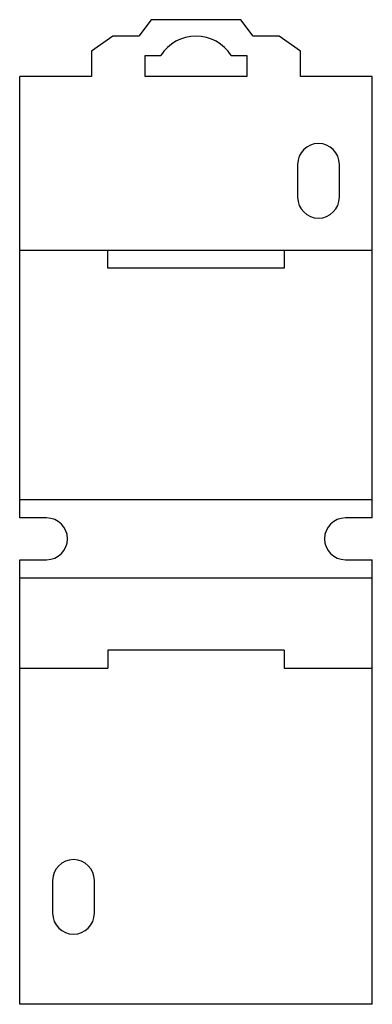
# Model space of a CAD drawing. Units: millimetres. Extents: x 19.7 to 49.7, y 7.2 to 91.1.
import ezdxf

# ---------------------------------------------------------------- set-up
doc = ezdxf.new("R2010")
doc.units = ezdxf.units.MM
doc.header["$LTSCALE"] = 6.377061
doc.layers.get('0').update_dxf_attribs({"linetype": 'CONTINUOUS'})

msp = doc.modelspace()

# ---------------------------------------------------------------- linework, layer by layer
at = {"color": 7, "linetype": 'CONTINUOUS'}
for p, q in [((30.896, 91.064), (29.843, 89.667)), ((38.516, 91.064), (30.896, 91.064)), ((39.569, 89.667), (38.516, 91.064)), ((27.63, 89.667), (25.816, 88.397)), ((29.843, 89.667), (27.63, 89.667)), ((41.782, 89.667), (39.569, 89.667)), ((43.596, 88.397), (41.782, 89.667)), ((25.816, 88.397), (25.816, 86.238)), ((30.388, 86.238), (30.388, 88.016)), ((30.388, 88.016), (31.703, 88.016)), ((37.709, 88.016), (39.024, 88.016)), ((39.024, 88.016), (39.024, 86.238)), ((43.596, 86.238), (43.596, 88.397)), ((19.72, 48.646), (19.72, 86.238)), ((25.816, 86.238), (19.72, 86.238)), ((39.024, 86.238), (30.388, 86.238)), ((49.692, 86.238), (43.596, 86.238)), ((49.692, 48.646), (49.692, 86.238)), ((43.342, 78.745), (43.342, 75.951)), ((46.898, 75.951), (46.898, 78.745)), ((49.692, 71.43), (19.72, 71.43)), ((27.213, 69.906), (27.213, 71.43)), ((42.199, 71.43), (42.199, 69.906)), ((42.199, 69.906), (27.213, 69.906)), ((19.72, 50.221), (49.692, 50.221)), ((22.006, 48.646), (19.72, 48.646)), ((49.692, 48.646), (47.406, 48.646)), ((19.72, 7.244), (19.72, 45.09)), ((19.72, 45.09), (22.006, 45.09)), ((47.406, 45.09), (49.692, 45.09)), ((49.692, 7.244), (49.692, 45.09)), ((49.692, 43.516), (19.72, 43.516)), ((42.199, 37.394), (27.213, 37.394)), ((27.213, 37.394), (27.213, 35.87)), ((42.199, 37.394), (42.199, 35.87)), ((19.72, 35.87), (27.213, 35.87)), ((42.199, 35.87), (49.692, 35.87)), ((22.514, 17.785), (22.514, 14.991)), ((26.07, 14.991), (26.07, 17.785)), ((49.692, 7.244), (19.72, 7.244))]:
    msp.add_line(p, q, dxfattribs=at)
for centre, radius, start, end in [((34.706, 86.111), 3.556, 32.39237, 147.60763), ((45.12, 78.745), 1.778, 0, 180), ((45.12, 75.951), 1.778, 180, 360), ((22.006, 46.868), 1.778, 270, 90), ((47.406, 46.868), 1.778, 90, 270), ((24.292, 17.785), 1.778, 0, 180), ((24.292, 14.991), 1.778, 180, 360)]:
    msp.add_arc(centre, radius, start, end, dxfattribs=at)

doc.saveas('drawing.dxf')
